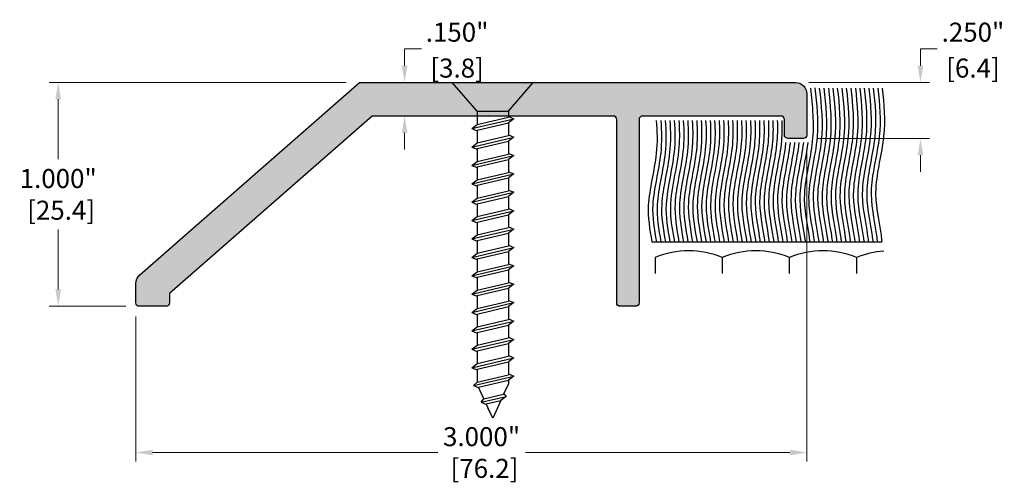
# Model space of a CAD drawing. Units: inches. Extents: x 1.19 to 5.59, y 1.92 to 7.42.
# Drawn here: x 1.19 to 5.59, y 5.35 to 7.42 of the extents above; entities that cross this region are included whole.
import ezdxf

# ---------------------------------------------------------------- set-up
doc = ezdxf.new("R2010")
doc.units = ezdxf.units.IN
doc.header["$MEASUREMENT"] = 0
doc.layers.get('Defpoints').update_dxf_attribs({"color": 2})
for name, color, linetype in [('A-ANNO-DIMS', 5, 'Continuous'), ('A-DETL-MISC', 60, 'Continuous'), ('A-DETL-PAT1', 254, 'Continuous'), ('A-DETL-SADL', 1, 'Continuous'), ('A-DETL-SCRW', 4, 'Continuous')]:
    doc.layers.add(name, color=color, linetype=linetype)
doc.styles.add('ZERO', font='arial.ttf')
doc.dimstyles.new('dim24', dxfattribs={"dimtxt": 0.085, "dimasz": 0.075, "dimexe": 0.04, "dimexo": 0.06, "dimgap": 0.03125, "dimtad": 0, "dimtih": 1, "dimtoh": 1, "dimdec": 3, "dimzin": 4, "dimdsep": 46, "dimlunit": 3, "dimtxsty": 'ZERO', "dimcen": 0.02, "dimclrd": 5, "dimclre": 5, "dimclrt": 5, "dimadec": 5, "dimazin": 0, "dimtfac": 1, "dimtdec": 3, "dimtofl": 0, "dimtmove": 0, "dimatfit": 1, "dimfxl": 1, "dimtolj": 1, "dimtzin": 0, "dimlwd": 0, "dimlwe": 0, "dimarcsym": 0})

# ---------------------------------------------------------------- blocks, each defined once
blk = doc.blocks.new('*D2')
at = {"layer": 'A-ANNO-DIMS', "color": 5, "lineweight": 0, "transparency": 16777216}
for p, q in [((4.7053, 6.8442), (4.7053, 5.4458)), ((1.7053, 6.0942), (1.7053, 5.4458)), ((1.7803, 5.4858), (3.0556, 5.4858)), ((4.6303, 5.4858), (3.4469, 5.4858))]:
    blk.add_line(p, q, dxfattribs=at)
at = {"layer": 'A-ANNO-DIMS', "color": 5, "transparency": 16777216}
for points in [[(1.7803, 5.4983), (1.7803, 5.4733), (1.7053, 5.4858)], [(4.6303, 5.4983), (4.6303, 5.4733), (4.7053, 5.4858)]]:
    blk.add_solid(points, dxfattribs=at)
at = {"layer": 'Defpoints', "color": 0, "transparency": 16777216}
for p in [(4.7053, 6.9042), (1.7053, 6.1542), (4.7053, 5.4858)]:
    blk.add_point(p, dxfattribs=at)
at = {"layer": 'A-ANNO-DIMS', "color": 5, "transparency": 16777216, "insert": (3.2512, 5.4858), "char_height": 0.085, "attachment_point": 5, "style": 'ZERO'}
blk.add_mtext('\\A1;3.000"\\P [76.2]', dxfattribs=at)
blk = doc.blocks.new('*D3')
at = {"layer": 'A-ANNO-DIMS', "color": 5, "lineweight": 0, "transparency": 16777216}
for p, q in [((2.6453, 7.1392), (1.318, 7.1392)), ((1.358, 7.0642), (1.358, 6.796)), ((1.358, 6.2142), (1.358, 6.4825)), ((1.6603, 6.1392), (1.318, 6.1392))]:
    blk.add_line(p, q, dxfattribs=at)
at = {"layer": 'A-ANNO-DIMS', "color": 5, "transparency": 16777216}
for points in [[(1.3455, 7.0642), (1.3705, 7.0642), (1.358, 7.1392)], [(1.3455, 6.2142), (1.3705, 6.2142), (1.358, 6.1392)]]:
    blk.add_solid(points, dxfattribs=at)
at = {"layer": 'Defpoints', "color": 0, "transparency": 16777216}
for p in [(2.7053, 7.1392), (1.358, 6.1392), (1.7203, 6.1392)]:
    blk.add_point(p, dxfattribs=at)
at = {"layer": 'A-ANNO-DIMS', "color": 5, "transparency": 16777216, "insert": (1.358, 6.6392), "char_height": 0.085, "attachment_point": 5, "style": 'ZERO'}
blk.add_mtext('\\A1;1.000"\\P [25.4]\\P', dxfattribs=at)
blk = doc.blocks.new('A$C723840F4')
at = {"layer": 'A-DETL-SCRW'}
for p, q in [((-0.7828, -0.2294), (-0.8938, -0.1018)), ((-0.8938, -0.1018), (-0.5318, -0.1018)), ((-0.6428, -0.2294), (-0.5318, -0.1018)), ((-0.8068, -0.308), (-0.6188, -0.264)), ((-0.7828, -0.2294), (-0.6428, -0.2294)), ((-0.7828, -0.2294), (-0.7828, -0.29)), ((-0.7828, -0.29), (-0.6428, -0.2573)), ((-0.6428, -0.2294), (-0.6428, -0.2573)), ((-0.6428, -0.2541), (-0.6188, -0.264)), ((-0.6188, -0.264), (-0.6428, -0.2819)), ((-0.8068, -0.308), (-0.7828, -0.29)), ((-0.8068, -0.308), (-0.7828, -0.3179)), ((-0.7828, -0.3147), (-0.6428, -0.2819)), ((-0.6428, -0.2819), (-0.6428, -0.3394)), ((-0.8068, -0.3901), (-0.6188, -0.3461)), ((-0.7828, -0.3147), (-0.7828, -0.3722)), ((-0.7828, -0.3722), (-0.6428, -0.3394)), ((-0.6428, -0.3362), (-0.6188, -0.3461)), ((-0.6188, -0.3461), (-0.6428, -0.3641)), ((-0.8068, -0.3901), (-0.7828, -0.3722)), ((-0.8068, -0.3901), (-0.7828, -0.4)), ((-0.7828, -0.3968), (-0.6428, -0.3641)), ((-0.6428, -0.3641), (-0.6428, -0.4216)), ((-0.8068, -0.4723), (-0.6188, -0.4283)), ((-0.7828, -0.3968), (-0.7828, -0.4544)), ((-0.7828, -0.4544), (-0.6428, -0.4216)), ((-0.6428, -0.4184), (-0.6188, -0.4283)), ((-0.6188, -0.4283), (-0.6428, -0.4462)), ((-0.8068, -0.4723), (-0.7828, -0.4544)), ((-0.8068, -0.4723), (-0.7828, -0.4822)), ((-0.7828, -0.479), (-0.6428, -0.4462)), ((-0.7828, -0.479), (-0.7828, -0.5365)), ((-0.6428, -0.4462), (-0.6428, -0.5038)), ((-0.8068, -0.5545), (-0.6188, -0.5105)), ((-0.7828, -0.5365), (-0.6428, -0.5038)), ((-0.6428, -0.5006), (-0.6188, -0.5105)), ((-0.6188, -0.5105), (-0.6428, -0.5284)), ((-0.8068, -0.5545), (-0.7828, -0.5365)), ((-0.8068, -0.5545), (-0.7828, -0.5644)), ((-0.7828, -0.5612), (-0.6428, -0.5284)), ((-0.7828, -0.5612), (-0.7828, -0.6187)), ((-0.6428, -0.5284), (-0.6428, -0.5859)), ((-0.8068, -0.6366), (-0.6188, -0.5926)), ((-0.7828, -0.6187), (-0.6428, -0.5859)), ((-0.7828, -0.6433), (-0.6428, -0.6106)), ((-0.6428, -0.5827), (-0.6188, -0.5926)), ((-0.6188, -0.5926), (-0.6428, -0.6106)), ((-0.6428, -0.6106), (-0.6428, -0.6681)), ((-0.8068, -0.6366), (-0.7828, -0.6187)), ((-0.8068, -0.6366), (-0.7828, -0.6465)), ((-0.7828, -0.6433), (-0.7828, -0.7008)), ((-0.8068, -0.7188), (-0.6188, -0.6748)), ((-0.8068, -0.7188), (-0.7828, -0.7008)), ((-0.7828, -0.7008), (-0.6428, -0.6681)), ((-0.7828, -0.7255), (-0.6428, -0.6927)), ((-0.6428, -0.6649), (-0.6188, -0.6748)), ((-0.6188, -0.6748), (-0.6428, -0.6927)), ((-0.6428, -0.6927), (-0.6428, -0.7502)), ((-0.8068, -0.7188), (-0.7828, -0.7287)), ((-0.7828, -0.7255), (-0.7828, -0.783)), ((-0.6428, -0.7471), (-0.6188, -0.7569)), ((-0.8068, -0.8009), (-0.6188, -0.7569)), ((-0.8068, -0.8009), (-0.7828, -0.783)), ((-0.7828, -0.783), (-0.6428, -0.7502)), ((-0.7828, -0.8077), (-0.6428, -0.7749)), ((-0.6188, -0.7569), (-0.6428, -0.7749)), ((-0.6428, -0.7749), (-0.6428, -0.8324)), ((-0.8068, -0.8009), (-0.7828, -0.8108)), ((-0.7828, -0.8077), (-0.7828, -0.8652)), ((-0.7828, -0.8652), (-0.6428, -0.8324)), ((-0.6428, -0.8292), (-0.6188, -0.8391)), ((-0.8068, -0.8831), (-0.6188, -0.8391)), ((-0.8068, -0.8831), (-0.7828, -0.8652)), ((-0.7828, -0.8898), (-0.6428, -0.857)), ((-0.6188, -0.8391), (-0.6428, -0.857)), ((-0.6428, -0.857), (-0.6428, -0.9146)), ((-0.8068, -0.8831), (-0.7828, -0.893)), ((-0.8068, -0.9653), (-0.6188, -0.9213)), ((-0.7828, -0.8898), (-0.7828, -0.9473)), ((-0.7828, -0.9473), (-0.6428, -0.9146)), ((-0.6428, -0.9114), (-0.6188, -0.9213)), ((-0.6188, -0.9213), (-0.6428, -0.9392)), ((-0.8068, -0.9653), (-0.7828, -0.9473)), ((-0.8068, -0.9653), (-0.7828, -0.9752)), ((-0.7828, -0.972), (-0.6428, -0.9392)), ((-0.6428, -0.9392), (-0.6428, -0.9967)), ((-0.8068, -1.0474), (-0.6188, -1.0034)), ((-0.7828, -0.972), (-0.7828, -1.0295)), ((-0.7828, -1.0295), (-0.6428, -0.9967)), ((-0.6428, -0.9935), (-0.6188, -1.0034)), ((-0.6188, -1.0034), (-0.6428, -1.0214)), ((-0.8068, -1.0474), (-0.7828, -1.0295)), ((-0.8068, -1.0474), (-0.7828, -1.0573)), ((-0.7828, -1.0541), (-0.6428, -1.0214)), ((-0.7828, -1.0541), (-0.7828, -1.1117)), ((-0.6428, -1.0214), (-0.6428, -1.0789)), ((-0.8068, -1.1296), (-0.6188, -1.0856)), ((-0.7828, -1.1117), (-0.6428, -1.0789)), ((-0.6428, -1.0757), (-0.6188, -1.0856)), ((-0.6188, -1.0856), (-0.6428, -1.1035)), ((-0.8068, -1.1296), (-0.7828, -1.1117)), ((-0.8068, -1.1296), (-0.7828, -1.1395)), ((-0.7828, -1.1363), (-0.6428, -1.1035)), ((-0.7828, -1.1363), (-0.7828, -1.1938)), ((-0.6428, -1.1035), (-0.6428, -1.161)), ((-0.8068, -1.2118), (-0.6188, -1.1678)), ((-0.7828, -1.1938), (-0.6428, -1.161)), ((-0.7828, -1.2185), (-0.6428, -1.1857)), ((-0.6428, -1.1579), (-0.6188, -1.1678)), ((-0.6188, -1.1678), (-0.6428, -1.1857)), ((-0.6428, -1.1857), (-0.6428, -1.2432)), ((-0.8068, -1.2118), (-0.7828, -1.1938)), ((-0.8068, -1.2118), (-0.7828, -1.2216)), ((-0.7828, -1.2185), (-0.7828, -1.276)), ((-0.8068, -1.2939), (-0.6188, -1.2499)), ((-0.8068, -1.2939), (-0.7828, -1.276)), ((-0.7828, -1.276), (-0.6428, -1.2432)), ((-0.7828, -1.3006), (-0.6428, -1.2679)), ((-0.6428, -1.24), (-0.6188, -1.2499)), ((-0.6188, -1.2499), (-0.6428, -1.2679)), ((-0.6428, -1.2679), (-0.6428, -1.3254)), ((-0.8068, -1.2939), (-0.7828, -1.3038)), ((-0.7828, -1.3006), (-0.7828, -1.3581)), ((-0.8068, -1.3761), (-0.6188, -1.3321)), ((-0.8068, -1.3761), (-0.7828, -1.3581)), ((-0.7828, -1.3581), (-0.6428, -1.3254)), ((-0.7828, -1.3828), (-0.6428, -1.35)), ((-0.6428, -1.3222), (-0.6188, -1.3321)), ((-0.6188, -1.3321), (-0.6428, -1.35)), ((-0.6428, -1.35), (-0.6428, -1.4075)), ((-0.8068, -1.3761), (-0.7828, -1.386)), ((-0.7828, -1.3828), (-0.7828, -1.4403)), ((-0.7828, -1.4403), (-0.6428, -1.4075)), ((-0.6428, -1.4043), (-0.6188, -1.4142)), ((-0.7988, -1.4564), (-0.6188, -1.4142)), ((-0.7988, -1.4564), (-0.7828, -1.4403)), ((-0.7761, -1.4634), (-0.6428, -1.4322)), ((-0.6428, -1.4486), (-0.6639, -1.4946)), ((-0.6188, -1.4142), (-0.6428, -1.4322)), ((-0.6428, -1.4322), (-0.6428, -1.4486)), ((-0.6428, -1.4322), (-0.6428, -1.4486)), ((-0.7988, -1.4564), (-0.7748, -1.4662)), ((-0.7523, -1.5153), (-0.7761, -1.4634)), ((-0.7523, -1.5153), (-0.6639, -1.4946)), ((-0.6629, -1.4925), (-0.6525, -1.5043)), ((-0.7649, -1.5306), (-0.6525, -1.5043)), ((-0.7649, -1.5306), (-0.7523, -1.5153)), ((-0.7649, -1.5306), (-0.7409, -1.5405)), ((-0.7422, -1.5376), (-0.6765, -1.5222)), ((-0.7128, -1.6018), (-0.7422, -1.5376)), ((-0.6765, -1.5222), (-0.7128, -1.6018)), ((-0.6525, -1.5043), (-0.6765, -1.5222)), ((-0.7128, -1.6018), (-0.7341, -1.5552))]:
    blk.add_line(p, q, dxfattribs=at)
blk = doc.blocks.new('*D8')
at = {"layer": 'A-ANNO-DIMS', "color": 5, "lineweight": 0, "transparency": 16777216}
for p, q in [((2.907, 7.2142), (2.907, 7.2892)), ((2.907, 7.2892), (2.982, 7.2892)), ((2.8216, 7.1392), (2.947, 7.1392)), ((2.8216, 6.9892), (2.947, 6.9892)), ((2.907, 6.9142), (2.907, 6.8392))]:
    blk.add_line(p, q, dxfattribs=at)
at = {"layer": 'A-ANNO-DIMS', "color": 5, "transparency": 16777216}
for points in [[(2.8945, 7.2142), (2.9195, 7.2142), (2.907, 7.1392)], [(2.8945, 6.9142), (2.9195, 6.9142), (2.907, 6.9892)]]:
    blk.add_solid(points, dxfattribs=at)
at = {"layer": 'Defpoints', "color": 0, "transparency": 16777216}
for p in [(2.7616, 7.1392), (2.907, 7.1392), (2.7616, 6.9892)]:
    blk.add_point(p, dxfattribs=at)
at = {"layer": 'A-ANNO-DIMS', "color": 5, "transparency": 16777216, "char_height": 0.085, "attachment_point": 5, "style": 'ZERO'}
for s, insert in [('\\A1;.150"', (3.1417, 7.3639)), ('\\A1;[3.8]', (3.1417, 7.2035))]:
    blk.add_mtext(s, dxfattribs=dict(at, insert=insert))
blk = doc.blocks.new('*D9')
at = {"layer": 'A-ANNO-DIMS', "color": 5, "lineweight": 0, "transparency": 16777216}
for p, q in [((5.2138, 7.2142), (5.2138, 7.2892)), ((5.2138, 7.2892), (5.2888, 7.2892)), ((4.7153, 7.1392), (5.2538, 7.1392)), ((4.7503, 6.8892), (5.2538, 6.8892)), ((5.2138, 6.8142), (5.2138, 6.7392))]:
    blk.add_line(p, q, dxfattribs=at)
at = {"layer": 'A-ANNO-DIMS', "color": 5, "transparency": 16777216}
for points in [[(5.2013, 7.2142), (5.2263, 7.2142), (5.2138, 7.1392)], [(5.2013, 6.8142), (5.2263, 6.8142), (5.2138, 6.8892)]]:
    blk.add_solid(points, dxfattribs=at)
at = {"layer": 'Defpoints', "color": 0, "transparency": 16777216}
for p in [(4.6553, 7.1392), (5.2138, 7.1392), (4.6903, 6.8892)]:
    blk.add_point(p, dxfattribs=at)
at = {"layer": 'A-ANNO-DIMS', "color": 5, "transparency": 16777216, "char_height": 0.085, "attachment_point": 5, "style": 'ZERO'}
for s, insert in [('\\A1;.250"', (5.4485, 7.3639)), ('\\A1;[6.4]', (5.4485, 7.2035))]:
    blk.add_mtext(s, dxfattribs=dict(at, insert=insert))

msp = doc.modelspace()

# ---------------------------------------------------------------- hatches: boundary and pattern name
at = {"layer": 'A-DETL-PAT1'}
h = msp.add_hatch(color=256, dxfattribs=at)
h.dxf.hatch_style = 1
h.paths.add_polyline_path([(4.7053, 7.0892, 0.414214), (4.6553, 7.1392), (2.7053, 7.1392), (1.7223, 6.2792, 0.216272), (1.7053, 6.2415), (1.7053, 6.1542, 0.414214), (1.7203, 6.1392), (1.8403, 6.1392, 0.414214), (1.8553, 6.1542), (1.8553, 6.1962), (2.7616, 6.9892), (3.8403, 6.9892, -0.414214), (3.8553, 6.9742), (3.8553, 6.1542, 0.414214), (3.8703, 6.1392), (3.9403, 6.1392, 0.414214), (3.9553, 6.1542), (3.9553, 6.9742, -0.414214), (3.9703, 6.9892), (4.5903, 6.9892, -0.414214), (4.6053, 6.9742), (4.6053, 6.9042, 0.414214), (4.6203, 6.8892), (4.6903, 6.8892, 0.414214), (4.7053, 6.9042)])

# ---------------------------------------------------------------- linework, layer by layer
at = {"layer": 'A-DETL-MISC'}
for p, q in [((4.0126, 6.4267), (5.041, 6.4267)), ((4.3277, 6.357), (4.3277, 6.2851)), ((4.9277, 6.357), (4.9277, 6.2851))]:
    msp.add_line(p, q, dxfattribs=at)
msp.add_lwpolyline([(4.6277, 6.2851), (4.6277, 6.357, 0.2), (4.3277, 6.357, 0.2), (4.0277, 6.357), (4.0277, 6.2851)], format="xyb", dxfattribs=at)
for centre, start in [((4.7777, 5.997), 67.3801), ((5.0777, 5.997), 94.0929)]:
    msp.add_arc(centre, 0.39, start, 112.6199, dxfattribs=at)
for points, knots in [([(4.7213, 7.1142), (4.7304, 7.0357), (4.739, 6.9552), (4.7213, 6.7947), (4.6991, 6.7174), (4.6905, 6.5741), (4.7076, 6.5055), (4.7185, 6.4304), (4.7187, 6.4285), (4.719, 6.4267)], [0.0075977, 0.0075977, 0.0075977, 0.0075977, 0.2427255, 0.2427255, 0.4778534, 0.4778534, 0.6944047, 0.6944047, 0.6998702, 0.6998702, 0.6998702, 0.6998702]), ([(4.7413, 7.1149), (4.7497, 7.0426), (4.7683, 6.8731), (4.6909, 6.6448), (4.7307, 6.4877), (4.7391, 6.4267)], [0.0075977, 0.0075977, 0.0075977, 0.0075977, 0.2245098, 0.5158283, 0.700166, 0.700166, 0.700166, 0.700166]), ([(4.7615, 7.1142), (4.7705, 7.0366), (4.7787, 6.9572), (4.7611, 6.7977), (4.739, 6.7204), (4.7304, 6.5772), (4.7475, 6.5085), (4.7585, 6.4324), (4.7589, 6.4295), (4.7593, 6.4267)], [0.0106165, 0.0106165, 0.0106165, 0.0106165, 0.2427255, 0.2427255, 0.4778534, 0.4778534, 0.6944047, 0.6944047, 0.7028413, 0.7028413, 0.7028413, 0.7028413]), ([(4.7817, 7.1142), (4.7906, 7.0371), (4.7986, 6.9582), (4.7811, 6.7992), (4.7589, 6.7219), (4.7504, 6.5787), (4.7675, 6.51), (4.7785, 6.4334), (4.779, 6.43), (4.7794, 6.4267)], [0.0121252, 0.0121252, 0.0121252, 0.0121252, 0.2427255, 0.2427255, 0.4778534, 0.4778534, 0.6944047, 0.6944047, 0.7043255, 0.7043255, 0.7043255, 0.7043255]), ([(4.8018, 7.1142), (4.8106, 7.0376), (4.8185, 6.9592), (4.801, 6.8007), (4.7789, 6.7234), (4.7703, 6.5802), (4.7874, 6.5115), (4.7985, 6.4344), (4.7991, 6.4305), (4.7996, 6.4267)], [0.0136335, 0.0136335, 0.0136335, 0.0136335, 0.2427255, 0.2427255, 0.4778534, 0.4778534, 0.6944047, 0.6944047, 0.7058087, 0.7058087, 0.7058087, 0.7058087]), ([(4.8219, 7.1142), (4.8307, 7.0381), (4.8384, 6.9602), (4.821, 6.8022), (4.7988, 6.725), (4.7902, 6.5817), (4.8073, 6.513), (4.8186, 6.4354), (4.8192, 6.431), (4.8197, 6.4267)], [0.0151412, 0.0151412, 0.0151412, 0.0151412, 0.2427255, 0.2427255, 0.4778534, 0.4778534, 0.6944047, 0.6944047, 0.7072911, 0.7072911, 0.7072911, 0.7072911]), ([(4.842, 7.1142), (4.8507, 7.0385), (4.8583, 6.9612), (4.8409, 6.8037), (4.8188, 6.7265), (4.8102, 6.5832), (4.8273, 6.5146), (4.8386, 6.4364), (4.8392, 6.4316), (4.8398, 6.4267)], [0.0166485, 0.0166485, 0.0166485, 0.0166485, 0.2427255, 0.2427255, 0.4778534, 0.4778534, 0.6944047, 0.6944047, 0.7087725, 0.7087725, 0.7087725, 0.7087725]), ([(4.8621, 7.1142), (4.8708, 7.039), (4.8782, 6.9622), (4.8609, 6.8053), (4.8387, 6.728), (4.8301, 6.5847), (4.8472, 6.5161), (4.8586, 6.4374), (4.8593, 6.4321), (4.86, 6.4267)], [0.0181553, 0.0181553, 0.0181553, 0.0181553, 0.2427255, 0.2427255, 0.4778534, 0.4778534, 0.6944047, 0.6944047, 0.7102529, 0.7102529, 0.7102529, 0.7102529]), ([(4.8822, 7.1142), (4.8908, 7.0395), (4.8981, 6.9632), (4.8808, 6.8068), (4.8587, 6.7295), (4.8501, 6.5862), (4.8672, 6.5176), (4.8786, 6.4385), (4.8794, 6.4326), (4.8801, 6.4267)], [0.0196617, 0.0196617, 0.0196617, 0.0196617, 0.2427255, 0.2427255, 0.4778534, 0.4778534, 0.6944047, 0.6944047, 0.7117325, 0.7117325, 0.7117325, 0.7117325]), ([(4.9024, 7.1142), (4.9108, 7.04), (4.9179, 6.9642), (4.9007, 6.8083), (4.8786, 6.731), (4.87, 6.5877), (4.8871, 6.5191), (4.8986, 6.4395), (4.8995, 6.4331), (4.9002, 6.4267)], [0.0211675, 0.0211675, 0.0211675, 0.0211675, 0.2427255, 0.2427255, 0.4778534, 0.4778534, 0.6944047, 0.6944047, 0.7132111, 0.7132111, 0.7132111, 0.7132111]), ([(4.9225, 7.1142), (4.9309, 7.0405), (4.9378, 6.9652), (4.9207, 6.8098), (4.8985, 6.7325), (4.89, 6.5893), (4.9071, 6.5206), (4.9186, 6.4405), (4.9195, 6.4336), (4.9204, 6.4267)], [0.022673, 0.022673, 0.022673, 0.022673, 0.2427255, 0.2427255, 0.4778534, 0.4778534, 0.6944047, 0.6944047, 0.7146888, 0.7146888, 0.7146888, 0.7146888]), ([(4.9426, 7.1142), (4.9509, 7.041), (4.9577, 6.9662), (4.9406, 6.8113), (4.9185, 6.734), (4.9099, 6.5908), (4.927, 6.5221), (4.9386, 6.4415), (4.9396, 6.4341), (4.9405, 6.4267)], [0.024178, 0.024178, 0.024178, 0.024178, 0.2427255, 0.2427255, 0.4778534, 0.4778534, 0.6944047, 0.6944047, 0.7161656, 0.7161656, 0.7161656, 0.7161656]), ([(4.9627, 7.1142), (4.9709, 7.0414), (4.9776, 6.9672), (4.9606, 6.8128), (4.9384, 6.7355), (4.9298, 6.5923), (4.9469, 6.5236), (4.9587, 6.4425), (4.9597, 6.4346), (4.9606, 6.4267)], [0.0256825, 0.0256825, 0.0256825, 0.0256825, 0.2427255, 0.2427255, 0.4778534, 0.4778534, 0.6944047, 0.6944047, 0.7176415, 0.7176415, 0.7176415, 0.7176415]), ([(4.9828, 7.1142), (4.991, 7.0419), (4.9975, 6.9682), (4.9805, 6.8143), (4.9584, 6.7371), (4.9498, 6.5938), (4.9669, 6.5251), (4.9787, 6.4435), (4.9798, 6.4351), (4.9807, 6.4267)], [0.0271866, 0.0271866, 0.0271866, 0.0271866, 0.2427255, 0.2427255, 0.4778534, 0.4778534, 0.6944047, 0.6944047, 0.7191165, 0.7191165, 0.7191165, 0.7191165]), ([(5.0029, 7.1142), (5.011, 7.0424), (5.0174, 6.9692), (5.0005, 6.8158), (4.9783, 6.7386), (4.9697, 6.5953), (4.9868, 6.5267), (4.9987, 6.4445), (4.9998, 6.4356), (5.0008, 6.4267)], [0.0286902, 0.0286902, 0.0286902, 0.0286902, 0.2427255, 0.2427255, 0.4778534, 0.4778534, 0.6944047, 0.6944047, 0.7205905, 0.7205905, 0.7205905, 0.7205905]), ([(5.023, 7.1142), (5.031, 7.0429), (5.0373, 6.9702), (5.0204, 6.8173), (4.9982, 6.7401), (4.9897, 6.5968), (5.0068, 6.5282), (5.0187, 6.4455), (5.0199, 6.4361), (5.0209, 6.4267)], [0.0301934, 0.0301934, 0.0301934, 0.0301934, 0.2427255, 0.2427255, 0.4778534, 0.4778534, 0.6944047, 0.6944047, 0.7220636, 0.7220636, 0.7220636, 0.7220636]), ([(5.0432, 7.1142), (5.0511, 7.0434), (5.0571, 6.9711), (5.0403, 6.8189), (5.0182, 6.7416), (5.0096, 6.5983), (5.0267, 6.5297), (5.0387, 6.4466), (5.04, 6.4366), (5.041, 6.4267)], [0.0316962, 0.0316962, 0.0316962, 0.0316962, 0.2427255, 0.2427255, 0.4778534, 0.4778534, 0.6944047, 0.6944047, 0.7235358, 0.7235358, 0.7235358, 0.7235358]), ([(4.0326, 6.9696), (4.0364, 6.9206), (4.0375, 6.8713), (4.0233, 6.7417), (4.0011, 6.6645), (3.9934, 6.5362), (4.0032, 6.4825), (4.0126, 6.4267)], [0.0983752, 0.0983752, 0.0983752, 0.0983752, 0.2427255, 0.2427255, 0.4778534, 0.4778534, 0.6471274, 0.6471274, 0.6471274, 0.6471274]), ([(4.0527, 6.9696), (4.0564, 6.9211), (4.0574, 6.8723), (4.0432, 6.7432), (4.0211, 6.666), (4.0133, 6.5372), (4.0233, 6.4831), (4.0328, 6.4267)], [0.0998622, 0.0998622, 0.0998622, 0.0998622, 0.2427255, 0.2427255, 0.4778534, 0.4778534, 0.6486542, 0.6486542, 0.6486542, 0.6486542]), ([(4.0728, 6.9696), (4.0764, 6.9216), (4.0773, 6.8733), (4.0631, 6.7448), (4.041, 6.6675), (4.0333, 6.5383), (4.0434, 6.4836), (4.053, 6.4267)], [0.1013489, 0.1013489, 0.1013489, 0.1013489, 0.2427255, 0.2427255, 0.4778534, 0.4778534, 0.6501798, 0.6501798, 0.6501798, 0.6501798]), ([(4.0928, 6.9696), (4.0963, 6.9221), (4.0972, 6.8743), (4.0831, 6.7463), (4.0609, 6.669), (4.0532, 6.5393), (4.0635, 6.4842), (4.0732, 6.4267)], [0.1028353, 0.1028353, 0.1028353, 0.1028353, 0.2427255, 0.2427255, 0.4778534, 0.4778534, 0.6517044, 0.6517044, 0.6517044, 0.6517044]), ([(4.1129, 6.9696), (4.1163, 6.9226), (4.1171, 6.8753), (4.103, 6.7478), (4.0809, 6.6705), (4.0731, 6.5403), (4.0837, 6.4847), (4.0934, 6.4267)], [0.1043215, 0.1043215, 0.1043215, 0.1043215, 0.2427255, 0.2427255, 0.4778534, 0.4778534, 0.6532279, 0.6532279, 0.6532279, 0.6532279]), ([(4.133, 6.9696), (4.1359, 6.9301), (4.1391, 6.7938), (4.078, 6.6135), (4.1055, 6.472), (4.1134, 6.4267)], [0.1060463, 0.1060463, 0.1060463, 0.1060463, 0.2245098, 0.5158283, 0.6529368, 0.6529368, 0.6529368, 0.6529368]), ([(4.153, 6.9696), (4.1562, 6.9236), (4.1569, 6.8773), (4.1429, 6.7508), (4.1208, 6.6735), (4.1129, 6.5424), (4.1239, 6.4858), (4.1338, 6.4267)], [0.1072931, 0.1072931, 0.1072931, 0.1072931, 0.2427255, 0.2427255, 0.4778534, 0.4778534, 0.6562714, 0.6562714, 0.6562714, 0.6562714]), ([(4.173, 6.9696), (4.1762, 6.9241), (4.1768, 6.8783), (4.1629, 6.7523), (4.1407, 6.675), (4.1328, 6.5434), (4.1441, 6.4864), (4.154, 6.4267)], [0.1087785, 0.1087785, 0.1087785, 0.1087785, 0.2427255, 0.2427255, 0.4778534, 0.4778534, 0.6577915, 0.6577915, 0.6577915, 0.6577915]), ([(4.1931, 6.9696), (4.1961, 6.9246), (4.1966, 6.8793), (4.1828, 6.7538), (4.1607, 6.6766), (4.1527, 6.5444), (4.1642, 6.4869), (4.1742, 6.4267)], [0.1102637, 0.1102637, 0.1102637, 0.1102637, 0.2427255, 0.2427255, 0.4778534, 0.4778534, 0.6593105, 0.6593105, 0.6593105, 0.6593105]), ([(4.2131, 6.9696), (4.2161, 6.9251), (4.2165, 6.8803), (4.2027, 6.7553), (4.1806, 6.6781), (4.1727, 6.5455), (4.1843, 6.4875), (4.1944, 6.4267)], [0.1117486, 0.1117486, 0.1117486, 0.1117486, 0.2427255, 0.2427255, 0.4778534, 0.4778534, 0.6608283, 0.6608283, 0.6608283, 0.6608283]), ([(4.2331, 6.9696), (4.236, 6.9256), (4.2364, 6.8813), (4.2227, 6.7569), (4.2005, 6.6796), (4.1926, 6.5465), (4.2045, 6.488), (4.2146, 6.4267)], [0.1132333, 0.1132333, 0.1132333, 0.1132333, 0.2427255, 0.2427255, 0.4778534, 0.4778534, 0.662345, 0.662345, 0.662345, 0.662345]), ([(4.2532, 6.9696), (4.256, 6.9261), (4.2563, 6.8823), (4.2426, 6.7584), (4.2205, 6.6811), (4.2125, 6.5475), (4.2246, 6.4886), (4.2348, 6.4267)], [0.1147178, 0.1147178, 0.1147178, 0.1147178, 0.2427255, 0.2427255, 0.4778534, 0.4778534, 0.6638605, 0.6638605, 0.6638605, 0.6638605]), ([(4.2732, 6.9696), (4.2759, 6.9266), (4.2762, 6.8833), (4.2626, 6.7599), (4.2404, 6.6826), (4.2324, 6.5486), (4.2447, 6.4891), (4.255, 6.4267)], [0.116202, 0.116202, 0.116202, 0.116202, 0.2427255, 0.2427255, 0.4778534, 0.4778534, 0.6653748, 0.6653748, 0.6653748, 0.6653748]), ([(4.2933, 6.9696), (4.2959, 6.9271), (4.2961, 6.8843), (4.2825, 6.7614), (4.2604, 6.6841), (4.2523, 6.5496), (4.2649, 6.4897), (4.2752, 6.4267)], [0.117686, 0.117686, 0.117686, 0.117686, 0.2427255, 0.2427255, 0.4778534, 0.4778534, 0.666888, 0.666888, 0.666888, 0.666888]), ([(4.3134, 6.9696), (4.3155, 6.9346), (4.317, 6.8029), (4.2559, 6.6226), (4.2868, 6.4766), (4.2952, 6.4267)], [0.1196687, 0.1196687, 0.1196687, 0.1196687, 0.2245098, 0.5158283, 0.6666528, 0.6666528, 0.6666528, 0.6666528]), ([(4.3333, 6.9696), (4.3358, 6.9281), (4.3359, 6.8863), (4.3224, 6.7644), (4.3003, 6.6871), (4.2921, 6.5517), (4.3052, 6.4908), (4.3156, 6.4267)], [0.1206534, 0.1206534, 0.1206534, 0.1206534, 0.2427255, 0.2427255, 0.4778534, 0.4778534, 0.6699107, 0.6699107, 0.6699107, 0.6699107]), ([(4.3534, 6.9696), (4.3557, 6.9286), (4.3557, 6.8874), (4.3423, 6.7659), (4.3202, 6.6887), (4.312, 6.5527), (4.3253, 6.4913), (4.3357, 6.4267)], [0.1221368, 0.1221368, 0.1221368, 0.1221368, 0.2427255, 0.2427255, 0.4778534, 0.4778534, 0.6714203, 0.6714203, 0.6714203, 0.6714203]), ([(4.3734, 6.9696), (4.3756, 6.9291), (4.3756, 6.8884), (4.3623, 6.7674), (4.3401, 6.6902), (4.332, 6.5537), (4.3455, 6.4919), (4.3559, 6.4267)], [0.1236199, 0.1236199, 0.1236199, 0.1236199, 0.2427255, 0.2427255, 0.4778534, 0.4778534, 0.6729287, 0.6729287, 0.6729287, 0.6729287]), ([(4.3934, 6.9696), (4.3956, 6.9296), (4.3955, 6.8894), (4.3822, 6.769), (4.3601, 6.6917), (4.3519, 6.5548), (4.3656, 6.4924), (4.3761, 6.4267)], [0.1251028, 0.1251028, 0.1251028, 0.1251028, 0.2427255, 0.2427255, 0.4778534, 0.4778534, 0.6744359, 0.6744359, 0.6744359, 0.6744359]), ([(4.4134, 6.9696), (4.4155, 6.9301), (4.4154, 6.8904), (4.4022, 6.7705), (4.38, 6.6932), (4.3718, 6.5558), (4.3858, 6.493), (4.3963, 6.4267)], [0.1265856, 0.1265856, 0.1265856, 0.1265856, 0.2427255, 0.2427255, 0.4778534, 0.4778534, 0.6759419, 0.6759419, 0.6759419, 0.6759419]), ([(4.4335, 6.9696), (4.4355, 6.9306), (4.4353, 6.8914), (4.4221, 6.772), (4.4, 6.6947), (4.3917, 6.5568), (4.4059, 6.4936), (4.4165, 6.4267)], [0.1280681, 0.1280681, 0.1280681, 0.1280681, 0.2427255, 0.2427255, 0.4778534, 0.4778534, 0.6774467, 0.6774467, 0.6774467, 0.6774467]), ([(4.4535, 6.9696), (4.4554, 6.9311), (4.4552, 6.8924), (4.4421, 6.7735), (4.4199, 6.6962), (4.4116, 6.5579), (4.4261, 6.4941), (4.4367, 6.4267)], [0.1295504, 0.1295504, 0.1295504, 0.1295504, 0.2427255, 0.2427255, 0.4778534, 0.4778534, 0.6789502, 0.6789502, 0.6789502, 0.6789502]), ([(4.4735, 6.9696), (4.4753, 6.9316), (4.4751, 6.8934), (4.462, 6.775), (4.4399, 6.6977), (4.4315, 6.5589), (4.4463, 6.4947), (4.4568, 6.4267)], [0.1310326, 0.1310326, 0.1310326, 0.1310326, 0.2427255, 0.2427255, 0.4778534, 0.4778534, 0.6804525, 0.6804525, 0.6804525, 0.6804525]), ([(4.4935, 6.9696), (4.4953, 6.9321), (4.4949, 6.8944), (4.4819, 6.7765), (4.4598, 6.6992), (4.4514, 6.5599), (4.4664, 6.4952), (4.477, 6.4267)], [0.1325145, 0.1325145, 0.1325145, 0.1325145, 0.2427255, 0.2427255, 0.4778534, 0.4778534, 0.6819536, 0.6819536, 0.6819536, 0.6819536]), ([(4.5135, 6.9696), (4.5152, 6.9326), (4.5148, 6.8954), (4.5019, 6.778), (4.4797, 6.7008), (4.4714, 6.561), (4.4866, 6.4958), (4.4972, 6.4267)], [0.1339963, 0.1339963, 0.1339963, 0.1339963, 0.2427255, 0.2427255, 0.4778534, 0.4778534, 0.6834534, 0.6834534, 0.6834534, 0.6834534]), ([(4.5335, 6.9696), (4.5351, 6.9331), (4.5347, 6.8964), (4.5218, 6.7795), (4.4997, 6.7023), (4.4913, 6.562), (4.5068, 6.4964), (4.5174, 6.4267)], [0.1354778, 0.1354778, 0.1354778, 0.1354778, 0.2427255, 0.2427255, 0.4778534, 0.4778534, 0.684952, 0.684952, 0.684952, 0.684952]), ([(4.5535, 6.9696), (4.5551, 6.9336), (4.5546, 6.8974), (4.5418, 6.7811), (4.5196, 6.7038), (4.5112, 6.563), (4.5269, 6.4969), (4.5375, 6.4267)], [0.1369592, 0.1369592, 0.1369592, 0.1369592, 0.2427255, 0.2427255, 0.4778534, 0.4778534, 0.6864493, 0.6864493, 0.6864493, 0.6864493]), ([(4.5735, 6.9696), (4.575, 6.9341), (4.5745, 6.8984), (4.5617, 6.7826), (4.5396, 6.7053), (4.5311, 6.5641), (4.5471, 6.4975), (4.5577, 6.4267)], [0.1384404, 0.1384404, 0.1384404, 0.1384404, 0.2427255, 0.2427255, 0.4778534, 0.4778534, 0.6879454, 0.6879454, 0.6879454, 0.6879454]), ([(4.5936, 6.9696), (4.5949, 6.9346), (4.5944, 6.8994), (4.5817, 6.7841), (4.5595, 6.7068), (4.551, 6.5651), (4.5673, 6.498), (4.5779, 6.4267)], [0.1399214, 0.1399214, 0.1399214, 0.1399214, 0.2427255, 0.2427255, 0.4778534, 0.4778534, 0.6894402, 0.6894402, 0.6894402, 0.6894402]), ([(4.611, 6.8706), (4.6108, 6.869), (4.6106, 6.8674), (4.6016, 6.7856), (4.5795, 6.7083), (4.5709, 6.5662), (4.5874, 6.4986), (4.598, 6.4267)], [0.2381154, 0.2381154, 0.2381154, 0.2381154, 0.2427255, 0.2427255, 0.4778534, 0.4778534, 0.6909337, 0.6909337, 0.6909337, 0.6909337]), ([(4.6307, 6.8706), (4.6306, 6.8695), (4.6305, 6.8684), (4.6215, 6.7871), (4.5994, 6.7098), (4.5908, 6.5672), (4.6076, 6.4992), (4.6182, 6.4267)], [0.2395921, 0.2395921, 0.2395921, 0.2395921, 0.2427255, 0.2427255, 0.4778534, 0.4778534, 0.6924259, 0.6924259, 0.6924259, 0.6924259]), ([(4.6505, 6.8706), (4.6505, 6.87), (4.6504, 6.8694), (4.6415, 6.7886), (4.6193, 6.7113), (4.6108, 6.5682), (4.6278, 6.4997), (4.6384, 6.4267)], [0.2410688, 0.2410688, 0.2410688, 0.2410688, 0.2427255, 0.2427255, 0.4778534, 0.4778534, 0.6939168, 0.6939168, 0.6939168, 0.6939168]), ([(4.6703, 6.8706), (4.6703, 6.8705), (4.6703, 6.8704), (4.6614, 6.7901), (4.6393, 6.7129), (4.6307, 6.5696), (4.6478, 6.5009), (4.6584, 6.4273), (4.6585, 6.427), (4.6585, 6.4267)], [0.2425456, 0.2425456, 0.2425456, 0.2425456, 0.2427255, 0.2427255, 0.4778534, 0.4778534, 0.6944047, 0.6944047, 0.6954066, 0.6954066, 0.6954066, 0.6954066]), ([(4.6901, 6.8706), (4.6811, 6.7908), (4.6592, 6.714), (4.6506, 6.5711), (4.6677, 6.5025), (4.6784, 6.4284), (4.6786, 6.4275), (4.6787, 6.4267)], [0.2440227, 0.2440227, 0.2440227, 0.2440227, 0.4778534, 0.4778534, 0.6944047, 0.6944047, 0.6968954, 0.6968954, 0.6968954, 0.6968954]), ([(4.7098, 6.8706), (4.7008, 6.7913), (4.6791, 6.715), (4.6706, 6.5726), (4.6877, 6.504), (4.6985, 6.4294), (4.6987, 6.428), (4.6988, 6.4267)], [0.2455005, 0.2455005, 0.2455005, 0.2455005, 0.4778534, 0.4778534, 0.6944047, 0.6944047, 0.6983833, 0.6983833, 0.6983833, 0.6983833])]:
    msp.add_open_spline(points, degree=3, knots=knots, dxfattribs=at)
at = {"layer": 'A-DETL-SADL'}
msp.add_lwpolyline([(2.7616, 6.9892), (1.8553, 6.1962), (1.8553, 6.1542, -0.414214), (1.8403, 6.1392), (1.7203, 6.1392, -0.414214), (1.7053, 6.1542), (1.7053, 6.2415, -0.216272), (1.7223, 6.2792), (2.7053, 7.1392), (4.6553, 7.1392, -0.414214), (4.7053, 7.0892), (4.7053, 6.9042, -0.414214), (4.6903, 6.8892), (4.6203, 6.8892, -0.414214), (4.6053, 6.9042), (4.6053, 6.9742, 0.414214), (4.5903, 6.9892), (3.9703, 6.9892, 0.414214), (3.9553, 6.9742), (3.9553, 6.1542, -0.414214), (3.9403, 6.1392), (3.8703, 6.1392, -0.414214), (3.8553, 6.1542), (3.8553, 6.9742, 0.414214), (3.8403, 6.9892)], format="xyb", close=True, dxfattribs=at)

# ---------------------------------------------------------------- block references
at = {"layer": 'A-DETL-SCRW'}
msp.add_blockref('A$C723840F4', (4.0138, 7.241), dxfattribs=at)

# ---------------------------------------------------------------- dimensions: what is measured, and where the dimension line sits
at = {"layer": 'A-ANNO-DIMS'}
for base, p1, p2, picture, middle in [((2.907, 7.1392), (2.7616, 6.9892), (2.7616, 7.1392), '*D8', (3.1417, 7.2892)), ((5.2138, 7.1392), (4.6903, 6.8892), (4.6553, 7.1392), '*D9', (5.4485, 7.2892))]:
    dim = msp.add_linear_dim(base=base, p1=p1, p2=p2, angle=90, dimstyle='dim24', override={"dimpost": '\\X'}, dxfattribs=at)
    dim.commit()
    dim.dimension.update_dxf_attribs({"geometry": picture, "text_midpoint": middle})
dim = msp.add_linear_dim(base=(1.358, 6.1392), p1=(2.7053, 7.1392), p2=(1.7203, 6.1392), angle=90, text='<>\\P', dimstyle='dim24', override={"dimpost": '\\X'}, dxfattribs=at)
dim.commit()
dim.dimension.update_dxf_attribs({"geometry": '*D3', "text_midpoint": (1.358, 6.6392), "dimtype": 160})
dim = msp.add_linear_dim(base=(4.7053, 5.4858), p1=(1.7053, 6.1542), p2=(4.7053, 6.9042), dimstyle='dim24', override={"dimpost": '\\X'}, dxfattribs=at)
dim.commit()
dim.dimension.update_dxf_attribs({"geometry": '*D2', "text_midpoint": (3.2512, 5.4858), "dimtype": 160})

doc.saveas('drawing.dxf')
